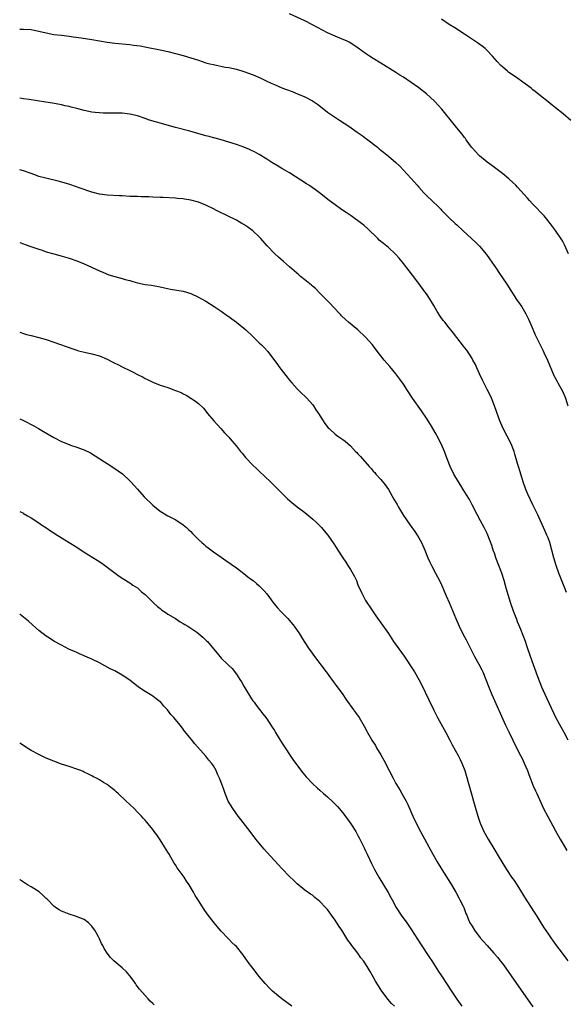
# Model space of a CAD drawing. Units: inches. Extents: x 2613000 to 2616000, y 1473000 to 1476000.
# Drawn here: x 2613000 to 2613144, y 1475400 to 1475659 of the extents above; entities that cross this region are included whole.
import ezdxf

# ---------------------------------------------------------------- set-up
doc = ezdxf.new("R2010")
doc.units = ezdxf.units.IN
doc.header["$MEASUREMENT"] = 0
doc.layers.add('LD26131473_10ft', color=80, linetype='Continuous')

msp = doc.modelspace()

# ---------------------------------------------------------------- linework, layer by layer
at = {"layer": 'LD26131473_10ft'}
for points, elevation in [([(2613144.37, 1475597), (2613143.36, 1475599.36), (2613143, 1475600.07), (2613142.67, 1475600.67), (2613141, 1475603.1), (2613140.18, 1475604.18), (2613139.59, 1475605), (2613139, 1475605.7), (2613137.95, 1475607), (2613137, 1475607.95), (2613136.06, 1475609), (2613135, 1475610.08), (2613134.17, 1475611), (2613133.63, 1475611.63), (2613131, 1475614.53), (2613130.52, 1475615), (2613129.77, 1475615.77), (2613128.72, 1475616.72), (2613127, 1475618.09), (2613124.19, 1475620.19), (2613123, 1475621.05), (2613121, 1475622.72), (2613120.69, 1475623), (2613119.9, 1475623.9), (2613119, 1475624.88), (2613118.9, 1475625), (2613117.49, 1475627), (2613117.28, 1475627.28), (2613117, 1475627.62), (2613116.44, 1475628.44), (2613115, 1475630.13), (2613114.31, 1475631), (2613111.03, 1475635), (2613110.08, 1475636.08), (2613109.11, 1475637.11), (2613107, 1475639.04), (2613105, 1475640.63), (2613103, 1475642.08), (2613101, 1475643.42), (2613100.02, 1475644.02), (2613099, 1475644.67), (2613095, 1475647.11), (2613093, 1475648.36), (2613092.07, 1475649), (2613091, 1475649.7), (2613089.09, 1475651.09), (2613087.92, 1475651.92), (2613086.66, 1475652.66), (2613085.95, 1475653), (2613085.32, 1475653.32), (2613083, 1475654.22), (2613081, 1475655.1), (2613077, 1475657.26), (2613075, 1475658.29), (2613071, 1475660.11)], 10960), ([(2613145, 1475632.07), (2613143, 1475633.78), (2613141, 1475635.35), (2613140.1, 1475636.1), (2613139, 1475636.93), (2613137, 1475638.53), (2613135.66, 1475639.66), (2613135, 1475640.15), (2613134.54, 1475640.54), (2613133, 1475641.72), (2613131.09, 1475643.09), (2613129.89, 1475643.89), (2613128.71, 1475644.71), (2613128.35, 1475645), (2613127, 1475646.17), (2613126.57, 1475646.57), (2613125.61, 1475647.61), (2613124.42, 1475649), (2613123, 1475650.51), (2613122.46, 1475651), (2613121.65, 1475651.65), (2613120.48, 1475652.48), (2613117, 1475654.75), (2613114.46, 1475656.46), (2613113, 1475657.34), (2613111, 1475658.69)], 10950), ([(2613000, 1475656.09), (2613001, 1475656.11), (2613003, 1475655.98), (2613003.83, 1475655.83), (2613005, 1475655.6), (2613007, 1475655.11), (2613009, 1475654.71), (2613011, 1475654.47), (2613013, 1475654.26), (2613014.09, 1475654.09), (2613016.18, 1475653.82), (2613019, 1475653.37), (2613023, 1475652.69), (2613025, 1475652.43), (2613029, 1475652.01), (2613029.9, 1475651.9), (2613031.66, 1475651.66), (2613033.36, 1475651.36), (2613037, 1475650.68), (2613039, 1475650.22), (2613041, 1475649.72), (2613043, 1475649.18), (2613045, 1475648.56), (2613047, 1475647.9), (2613049, 1475647.26), (2613050, 1475647), (2613051, 1475646.75), (2613054.1, 1475646.1), (2613055, 1475645.96), (2613057, 1475645.53), (2613059, 1475644.95), (2613060.43, 1475644.43), (2613061.87, 1475643.87), (2613063, 1475643.35), (2613063.25, 1475643.25), (2613065, 1475642.41), (2613066.12, 1475641.88), (2613067, 1475641.49), (2613069, 1475640.69), (2613070.23, 1475640.23), (2613071.67, 1475639.67), (2613073.09, 1475639.09), (2613075, 1475638.28), (2613077, 1475637.2), (2613078.31, 1475636.31), (2613080.02, 1475635), (2613081, 1475634.28), (2613082.83, 1475633), (2613084.15, 1475632.15), (2613086.56, 1475630.56), (2613088.8, 1475629), (2613090.11, 1475628.11), (2613091, 1475627.39), (2613091.23, 1475627.23), (2613094.1, 1475625), (2613094.61, 1475624.61), (2613095, 1475624.29), (2613095.74, 1475623.74), (2613097, 1475622.7), (2613099, 1475621), (2613100.02, 1475620.02), (2613101, 1475619), (2613103.85, 1475615.85), (2613104.54, 1475615), (2613105, 1475614.52), (2613106.37, 1475613), (2613106.69, 1475612.69), (2613109, 1475610.45), (2613109.76, 1475609.76), (2613110.54, 1475609), (2613110.77, 1475608.77), (2613111, 1475608.5), (2613113, 1475606.48), (2613114.55, 1475605), (2613115, 1475604.6), (2613116.7, 1475603), (2613119.98, 1475599.98), (2613120.96, 1475599), (2613122.8, 1475596.8), (2613123.63, 1475595.63), (2613125.42, 1475593), (2613126.08, 1475592.08), (2613128.15, 1475589), (2613130.74, 1475585), (2613131.66, 1475583.66), (2613132.08, 1475583), (2613133.18, 1475581.18), (2613133.83, 1475579.83), (2613134.22, 1475579), (2613135, 1475577.12), (2613135.65, 1475575.65), (2613137.62, 1475571.62), (2613137.93, 1475571), (2613138.88, 1475569), (2613140.57, 1475565), (2613141.4, 1475563.4), (2613141.58, 1475563), (2613142.8, 1475560.8), (2613143.43, 1475559.43), (2613143.59, 1475559), (2613144.17, 1475557)], 10970), ([(2613143.83, 1475507.83), (2613143.41, 1475509), (2613142.75, 1475510.75), (2613141.86, 1475513), (2613141.14, 1475515), (2613140.51, 1475517), (2613139.44, 1475521), (2613139, 1475522.26), (2613138.72, 1475523), (2613138.19, 1475524.19), (2613136.28, 1475528.28), (2613135, 1475530.9), (2613133.72, 1475533.72), (2613133.17, 1475535), (2613132.44, 1475537), (2613132.17, 1475537.83), (2613131.81, 1475539), (2613131.65, 1475539.65), (2613131.22, 1475541), (2613131, 1475541.85), (2613130.31, 1475544.31), (2613130.09, 1475545), (2613129.29, 1475547), (2613127.19, 1475551), (2613126.35, 1475553), (2613125.99, 1475554.01), (2613125.45, 1475555.45), (2613124.9, 1475557), (2613124.09, 1475559), (2613123.75, 1475559.75), (2613123, 1475561.29), (2613122.14, 1475563), (2613121.77, 1475563.77), (2613121, 1475565.44), (2613120.24, 1475567), (2613119.88, 1475567.88), (2613119.21, 1475569), (2613119, 1475569.4), (2613117.6, 1475571.6), (2613117, 1475572.3), (2613116.72, 1475572.72), (2613114.13, 1475576.13), (2613113.44, 1475577), (2613113, 1475577.5), (2613111.82, 1475579), (2613111.44, 1475579.44), (2613110.6, 1475580.6), (2613109.83, 1475581.83), (2613109, 1475583.35), (2613108, 1475585), (2613107, 1475586.47), (2613106.62, 1475587), (2613105, 1475589.13), (2613103.34, 1475591.34), (2613101, 1475594.41), (2613099.85, 1475595.85), (2613098.9, 1475596.9), (2613097, 1475598.65), (2613095.7, 1475599.7), (2613094.61, 1475600.61), (2613094.19, 1475601), (2613091.58, 1475603.58), (2613090.52, 1475604.52), (2613089.94, 1475605), (2613087.19, 1475607), (2613085.87, 1475607.87), (2613084.67, 1475608.67), (2613083, 1475609.87), (2613081.45, 1475611), (2613078.84, 1475613), (2613077.79, 1475613.79), (2613076.05, 1475615), (2613075.42, 1475615.42), (2613071, 1475618.26), (2613069.73, 1475619), (2613069, 1475619.45), (2613068.01, 1475620.01), (2613066.37, 1475621), (2613065, 1475621.89), (2613063, 1475623.14), (2613061.78, 1475623.78), (2613061, 1475624.16), (2613060.42, 1475624.42), (2613059, 1475625), (2613057, 1475625.73), (2613055, 1475626.37), (2613053, 1475626.95), (2613051.4, 1475627.4), (2613051, 1475627.49), (2613049.82, 1475627.82), (2613049, 1475628.03), (2613044.72, 1475629.28), (2613041, 1475630.24), (2613037, 1475631.33), (2613035.7, 1475631.7), (2613034.17, 1475632.17), (2613033, 1475632.59), (2613031, 1475633.26), (2613029, 1475633.73), (2613027, 1475633.96), (2613025, 1475634.02), (2613023, 1475634.01), (2613021.99, 1475634.01), (2613021, 1475634.04), (2613019.86, 1475634.14), (2613019, 1475634.25), (2613017, 1475634.66), (2613015, 1475635.2), (2613013.56, 1475635.56), (2613013, 1475635.73), (2613011.95, 1475635.95), (2613011, 1475636.18), (2613008.61, 1475636.61), (2613006.88, 1475636.88), (2613002.46, 1475637.54), (2613001, 1475637.78), (2613000, 1475637.96)], 10980), ([(2613144.31, 1475469), (2613143.22, 1475471), (2613142.42, 1475472.42), (2613141.06, 1475475), (2613138.25, 1475481), (2613137.35, 1475483), (2613136.32, 1475485.68), (2613134.4, 1475491), (2613133.55, 1475493.55), (2613133.09, 1475495), (2613131.83, 1475498.17), (2613131.33, 1475499.33), (2613131, 1475500.18), (2613130.76, 1475500.76), (2613129.93, 1475503), (2613129.24, 1475505), (2613128.58, 1475507), (2613128, 1475509), (2613127.46, 1475511), (2613126.82, 1475513), (2613125.31, 1475517), (2613125, 1475517.93), (2613124.6, 1475519), (2613124.2, 1475520.2), (2613123.16, 1475523), (2613123, 1475523.36), (2613122.45, 1475524.45), (2613122.21, 1475525), (2613121.27, 1475526.73), (2613120.35, 1475528.35), (2613119.06, 1475530.94), (2613118.32, 1475532.32), (2613117.59, 1475533.59), (2613116.7, 1475535), (2613116.03, 1475536.03), (2613115.42, 1475537), (2613114.26, 1475539), (2613113.28, 1475541), (2613112.49, 1475543), (2613111.75, 1475545), (2613110.9, 1475547), (2613109.86, 1475549), (2613109.55, 1475549.55), (2613108.04, 1475552.04), (2613107.43, 1475553), (2613107, 1475553.72), (2613105.7, 1475555.7), (2613103.37, 1475559), (2613102.05, 1475561), (2613101, 1475562.67), (2613100.04, 1475564.04), (2613099, 1475565.41), (2613097.35, 1475567.35), (2613095.9, 1475569), (2613095, 1475570.11), (2613094.3, 1475571), (2613092.78, 1475573), (2613091, 1475575.06), (2613089, 1475576.95), (2613086.52, 1475579), (2613085.71, 1475579.71), (2613084.68, 1475580.68), (2613084.36, 1475581), (2613082.47, 1475583), (2613081.79, 1475583.78), (2613079, 1475586.67), (2613077.84, 1475587.84), (2613077, 1475588.51), (2613076.75, 1475588.75), (2613075, 1475590.12), (2613073.9, 1475591), (2613073.41, 1475591.41), (2613071.61, 1475593), (2613071, 1475593.59), (2613069.43, 1475595), (2613068.11, 1475596.11), (2613067, 1475597.1), (2613065.1, 1475599.1), (2613063.42, 1475601), (2613063, 1475601.44), (2613061.33, 1475603), (2613061, 1475603.27), (2613059.99, 1475603.99), (2613059, 1475604.66), (2613058.45, 1475605), (2613057, 1475605.8), (2613054.63, 1475607), (2613052.17, 1475608.17), (2613050.6, 1475609), (2613049.52, 1475609.52), (2613049, 1475609.76), (2613047, 1475610.56), (2613045, 1475611.11), (2613043.35, 1475611.35), (2613043, 1475611.42), (2613041.53, 1475611.53), (2613041, 1475611.59), (2613037.78, 1475611.78), (2613037, 1475611.8), (2613035, 1475611.91), (2613033.94, 1475611.94), (2613033, 1475611.99), (2613032, 1475612), (2613031, 1475612.05), (2613029, 1475612.1), (2613027, 1475612.2), (2613026.26, 1475612.26), (2613023, 1475612.44), (2613021, 1475612.68), (2613019, 1475613.17), (2613015.66, 1475614.34), (2613014.71, 1475614.71), (2613013.21, 1475615.21), (2613011.69, 1475615.69), (2613010.1, 1475616.1), (2613006.84, 1475616.84), (2613005, 1475617.36), (2613004.42, 1475617.58), (2613003, 1475618.07), (2613001, 1475618.79), (2613000, 1475619.09)], 10990), ([(2613000, 1475599.98), (2613001, 1475599.61), (2613001.46, 1475599.46), (2613003.18, 1475598.82), (2613005, 1475598.18), (2613005.92, 1475597.92), (2613007, 1475597.54), (2613009, 1475596.94), (2613010.53, 1475596.53), (2613013, 1475595.8), (2613015, 1475595.12), (2613017, 1475594.31), (2613021, 1475592.49), (2613022.04, 1475592.04), (2613023.49, 1475591.49), (2613025, 1475591.03), (2613027, 1475590.48), (2613027.74, 1475590.26), (2613029, 1475589.92), (2613029.74, 1475589.74), (2613031, 1475589.36), (2613033, 1475588.94), (2613034.71, 1475588.71), (2613037, 1475588.32), (2613038.06, 1475588.06), (2613039.71, 1475587.71), (2613043, 1475587.14), (2613045, 1475586.54), (2613047, 1475585.61), (2613049, 1475584.48), (2613051.15, 1475583.15), (2613053, 1475581.91), (2613054.69, 1475580.69), (2613055, 1475580.48), (2613055.84, 1475579.84), (2613057.02, 1475579), (2613059, 1475577.44), (2613059.52, 1475577), (2613061.28, 1475575.28), (2613061.59, 1475575), (2613062.29, 1475574.29), (2613063, 1475573.59), (2613063.65, 1475573), (2613064.32, 1475572.32), (2613065.25, 1475571.25), (2613067.84, 1475567.84), (2613068.45, 1475567), (2613070, 1475565), (2613071, 1475563.73), (2613071.6, 1475563), (2613073, 1475561.48), (2613074.24, 1475560.24), (2613075, 1475559.57), (2613075.55, 1475559), (2613077, 1475557.36), (2613077.27, 1475557), (2613077.93, 1475555.93), (2613078.59, 1475555), (2613079.84, 1475553), (2613080.3, 1475552.3), (2613081.19, 1475551.19), (2613081.38, 1475551), (2613083, 1475549.52), (2613083.72, 1475549), (2613084.49, 1475548.49), (2613085, 1475548.09), (2613085.66, 1475547.66), (2613087, 1475546.48), (2613088.38, 1475545), (2613088.69, 1475544.69), (2613089, 1475544.34), (2613089.65, 1475543.65), (2613090.17, 1475543), (2613091.96, 1475541), (2613092.47, 1475540.47), (2613093, 1475539.82), (2613093.41, 1475539.41), (2613093.74, 1475539), (2613095, 1475537.58), (2613096.17, 1475536.17), (2613097, 1475534.95), (2613098.47, 1475532.47), (2613099.28, 1475531), (2613099.66, 1475530.34), (2613100.45, 1475529), (2613101, 1475528.14), (2613101.73, 1475527), (2613103.14, 1475525), (2613103.93, 1475523.93), (2613104.55, 1475523), (2613105, 1475522.25), (2613105.68, 1475521), (2613106.55, 1475519), (2613107.38, 1475517), (2613107.88, 1475515.88), (2613108.34, 1475515), (2613109.44, 1475513), (2613109.95, 1475511.95), (2613110.48, 1475511), (2613111, 1475509.92), (2613112.23, 1475507), (2613113, 1475505.23), (2613114.73, 1475501), (2613115.63, 1475499), (2613116.63, 1475497), (2613117.43, 1475495.43), (2613118.75, 1475492.75), (2613119.68, 1475491), (2613120.84, 1475489), (2613121.55, 1475487.55), (2613121.81, 1475487), (2613123.4, 1475483), (2613124.26, 1475481), (2613127.84, 1475473), (2613128.76, 1475471), (2613129.73, 1475469), (2613131, 1475466.46), (2613131.75, 1475465), (2613132.16, 1475464.16), (2613132.76, 1475463), (2613133.64, 1475461), (2613133.98, 1475459.98), (2613135.13, 1475457), (2613135.7, 1475455.7), (2613136.05, 1475455), (2613137.82, 1475451), (2613138.91, 1475448.91), (2613141, 1475445.2), (2613142.21, 1475443), (2613143, 1475441.69), (2613143.98, 1475439.98)], 11000), ([(2613000, 1475576.38), (2613001, 1475576.03), (2613001.79, 1475575.79), (2613003, 1475575.46), (2613005, 1475574.95), (2613007, 1475574.4), (2613009, 1475573.75), (2613013.96, 1475571.96), (2613015, 1475571.64), (2613015.48, 1475571.48), (2613017.09, 1475571.09), (2613019, 1475570.68), (2613021, 1475570.11), (2613023, 1475569.27), (2613024.51, 1475568.51), (2613025, 1475568.23), (2613025.85, 1475567.85), (2613027, 1475567.22), (2613027.16, 1475567.16), (2613029, 1475566.27), (2613029.88, 1475565.88), (2613031, 1475565.27), (2613032.51, 1475564.51), (2613033, 1475564.21), (2613033.84, 1475563.84), (2613035, 1475563.24), (2613037, 1475562.45), (2613037.85, 1475562.15), (2613039, 1475561.77), (2613041, 1475561.03), (2613042.45, 1475560.45), (2613043, 1475560.13), (2613043.77, 1475559.77), (2613046.25, 1475558.25), (2613047, 1475557.61), (2613048.34, 1475556.34), (2613049, 1475555.55), (2613049.43, 1475555), (2613051.08, 1475553), (2613052, 1475552), (2613052.88, 1475551), (2613053.92, 1475549.92), (2613055, 1475548.72), (2613055.8, 1475547.8), (2613057, 1475546.38), (2613058.13, 1475545), (2613058.51, 1475544.51), (2613059.43, 1475543.43), (2613061.38, 1475541.38), (2613062.39, 1475540.39), (2613063, 1475539.83), (2613065.96, 1475537), (2613066.47, 1475536.47), (2613067, 1475535.96), (2613069.48, 1475533.48), (2613070.5, 1475532.5), (2613071.58, 1475531.58), (2613073, 1475530.44), (2613075, 1475528.92), (2613077.15, 1475527.15), (2613078.2, 1475526.2), (2613079, 1475525.41), (2613079.39, 1475525), (2613080.13, 1475524.13), (2613081.03, 1475523), (2613082.67, 1475520.67), (2613083.46, 1475519.46), (2613083.72, 1475519), (2613084.98, 1475517), (2613085.84, 1475515.84), (2613086.31, 1475515), (2613087, 1475513.93), (2613088.12, 1475512.12), (2613088.58, 1475511), (2613089, 1475509.92), (2613089.89, 1475507.89), (2613090.34, 1475507), (2613091, 1475505.81), (2613091.5, 1475505), (2613092.1, 1475504.1), (2613093.72, 1475501.72), (2613095, 1475499.92), (2613097, 1475497.05), (2613098.38, 1475495), (2613101.13, 1475491.13), (2613103.52, 1475487.52), (2613103.84, 1475487), (2613105.03, 1475485), (2613105.69, 1475483.69), (2613107.61, 1475479.61), (2613108.94, 1475476.94), (2613109.96, 1475475), (2613112.14, 1475471), (2613113.19, 1475469), (2613113.79, 1475467.79), (2613115.38, 1475465), (2613115.92, 1475463.92), (2613116.36, 1475463), (2613117.09, 1475461), (2613119.74, 1475451.74), (2613120.56, 1475449), (2613121.17, 1475447.17), (2613121.23, 1475447), (2613122.12, 1475445), (2613123.23, 1475443), (2613125, 1475440.04), (2613126.17, 1475438.17), (2613126.85, 1475437), (2613128.09, 1475435), (2613129.43, 1475433), (2613130.09, 1475432.09), (2613130.87, 1475430.87), (2613133.21, 1475427), (2613134.7, 1475424.7), (2613135, 1475424.26), (2613135.49, 1475423.49), (2613135.84, 1475423), (2613137.12, 1475421), (2613137.83, 1475419.84), (2613139, 1475418.06), (2613139.72, 1475417), (2613141, 1475415.26), (2613142.72, 1475413), (2613143.69, 1475411.69), (2613144.18, 1475411)], 11010), ([(2613000, 1475553.55), (2613001, 1475553.11), (2613003.69, 1475551.69), (2613004.96, 1475551), (2613006.26, 1475550.26), (2613009, 1475548.63), (2613011, 1475547.59), (2613013, 1475546.77), (2613013.35, 1475546.65), (2613015, 1475546.12), (2613016.42, 1475545.58), (2613017, 1475545.38), (2613018.59, 1475544.59), (2613019.84, 1475543.84), (2613022.28, 1475542.28), (2613023, 1475541.83), (2613025, 1475540.53), (2613025.9, 1475539.9), (2613027.06, 1475539.05), (2613029, 1475537.27), (2613029.28, 1475537), (2613031.03, 1475535.03), (2613032.78, 1475533), (2613035, 1475530.87), (2613037, 1475529.26), (2613039, 1475528.02), (2613039.67, 1475527.67), (2613041.07, 1475527), (2613043, 1475525.71), (2613043.85, 1475525), (2613044.42, 1475524.42), (2613045, 1475523.88), (2613045.43, 1475523.43), (2613047, 1475521.86), (2613047.91, 1475521), (2613048.49, 1475520.49), (2613049, 1475520.1), (2613049.6, 1475519.6), (2613051, 1475518.57), (2613053, 1475517.15), (2613054.27, 1475516.27), (2613057, 1475514.32), (2613059, 1475512.85), (2613060.02, 1475512.02), (2613061, 1475511.33), (2613061.4, 1475511), (2613062.26, 1475510.26), (2613063, 1475509.66), (2613063.66, 1475509), (2613064.3, 1475508.3), (2613065, 1475507.5), (2613066.9, 1475505), (2613067.87, 1475503.87), (2613068.64, 1475503), (2613070.55, 1475501), (2613071, 1475500.48), (2613072.24, 1475499), (2613073.63, 1475497), (2613074.13, 1475496.13), (2613074.86, 1475495), (2613076.15, 1475493), (2613076.5, 1475492.5), (2613077.59, 1475491), (2613080.6, 1475487), (2613082.47, 1475484.47), (2613083, 1475483.79), (2613085, 1475481.07), (2613085.83, 1475479.83), (2613087.86, 1475477), (2613088.32, 1475476.32), (2613089.27, 1475475), (2613090.67, 1475472.67), (2613091.37, 1475471.37), (2613091.54, 1475471), (2613092.23, 1475469.77), (2613092.68, 1475469), (2613093.58, 1475467.58), (2613093.91, 1475467), (2613095, 1475465.17), (2613095.79, 1475463.79), (2613097.18, 1475461), (2613098.22, 1475459), (2613099, 1475457.6), (2613099.97, 1475455.97), (2613100.58, 1475455), (2613101, 1475454.24), (2613101.64, 1475453), (2613102.08, 1475452.08), (2613103.44, 1475449), (2613104.39, 1475447), (2613105.42, 1475445), (2613105.99, 1475443.99), (2613108.7, 1475439), (2613109.82, 1475437), (2613111.05, 1475435), (2613113.38, 1475431.38), (2613114.78, 1475429), (2613115.54, 1475427.54), (2613115.84, 1475427), (2613116.64, 1475425.36), (2613116.81, 1475425), (2613117.41, 1475423.41), (2613117.62, 1475423), (2613118.02, 1475422.02), (2613118.47, 1475421), (2613119, 1475420.08), (2613119.65, 1475419), (2613121.19, 1475417), (2613122.05, 1475416.05), (2613122.96, 1475415), (2613124.75, 1475413), (2613125.8, 1475411.8), (2613126.44, 1475411), (2613127, 1475410.26), (2613127.94, 1475409), (2613129.3, 1475407), (2613130.69, 1475405), (2613133, 1475401.76), (2613135, 1475398.86)], 11020), ([(2613000, 1475529.16), (2613000.79, 1475528.79), (2613001, 1475528.67), (2613002.07, 1475528.07), (2613003, 1475527.52), (2613005, 1475526.21), (2613005.71, 1475525.71), (2613006.84, 1475525), (2613008.11, 1475524.11), (2613009, 1475523.56), (2613009.33, 1475523.33), (2613012.98, 1475521), (2613015, 1475519.76), (2613017, 1475518.51), (2613020.37, 1475516.37), (2613021.57, 1475515.57), (2613026.17, 1475512.17), (2613027.37, 1475511.37), (2613029, 1475510.39), (2613029.81, 1475509.81), (2613031, 1475509.08), (2613031.11, 1475509), (2613032.09, 1475508.09), (2613033, 1475507.34), (2613035.39, 1475505), (2613036.23, 1475504.23), (2613037, 1475503.63), (2613037.34, 1475503.34), (2613037.84, 1475503), (2613038.5, 1475502.5), (2613039, 1475502.18), (2613040.97, 1475501), (2613042.19, 1475500.19), (2613043, 1475499.75), (2613043.45, 1475499.45), (2613044.25, 1475499), (2613046.58, 1475497.42), (2613047.17, 1475497), (2613048.15, 1475496.15), (2613049.19, 1475495.19), (2613049.37, 1475495), (2613051, 1475493.01), (2613051.93, 1475491.93), (2613052.65, 1475491), (2613053, 1475490.62), (2613054.63, 1475489), (2613054.83, 1475488.83), (2613055, 1475488.65), (2613055.88, 1475487.88), (2613057, 1475486.4), (2613057.93, 1475485), (2613058.34, 1475484.34), (2613059, 1475483.22), (2613061, 1475479.93), (2613061.38, 1475479.38), (2613061.68, 1475479), (2613062.22, 1475478.22), (2613063.98, 1475475.98), (2613064.73, 1475475), (2613065, 1475474.62), (2613066.43, 1475472.43), (2613067, 1475471.54), (2613067.32, 1475471), (2613068.56, 1475469), (2613069, 1475468.34), (2613069.81, 1475467), (2613071.14, 1475465), (2613071.9, 1475463.9), (2613072.56, 1475463), (2613074.46, 1475460.46), (2613075.37, 1475459.37), (2613077, 1475457.65), (2613078.36, 1475456.36), (2613079, 1475455.83), (2613079.92, 1475455), (2613081, 1475454.07), (2613082.59, 1475452.59), (2613083.59, 1475451.59), (2613085, 1475449.93), (2613086.27, 1475448.27), (2613087.14, 1475447), (2613088.4, 1475445), (2613089, 1475443.96), (2613089.34, 1475443.34), (2613090.66, 1475440.66), (2613091, 1475439.94), (2613091.42, 1475439), (2613092.55, 1475436.55), (2613093.34, 1475435), (2613094.45, 1475433), (2613096.91, 1475428.91), (2613097.64, 1475427.64), (2613097.97, 1475427), (2613099.07, 1475425), (2613100.39, 1475423), (2613101.83, 1475421), (2613103.1, 1475419.1), (2613105.42, 1475415.42), (2613107.81, 1475411.81), (2613108.39, 1475411), (2613110.2, 1475408.2), (2613110.94, 1475407), (2613113.62, 1475403), (2613115, 1475400.85), (2613116.34, 1475399)], 11030), ([(2613098.58, 1475399), (2613097.78, 1475399.78), (2613096.87, 1475400.87), (2613096.19, 1475401.81), (2613095.29, 1475403), (2613094.38, 1475404.38), (2613093.62, 1475405.62), (2613093, 1475406.78), (2613092.17, 1475408.17), (2613091.71, 1475409), (2613091, 1475410.19), (2613090.43, 1475411), (2613089.79, 1475411.79), (2613089, 1475412.94), (2613087.36, 1475415), (2613087, 1475415.52), (2613086.37, 1475416.37), (2613084.72, 1475419), (2613084.01, 1475420.01), (2613083.45, 1475421), (2613083, 1475421.67), (2613082.06, 1475423), (2613081.6, 1475423.6), (2613081, 1475424.44), (2613080.72, 1475424.72), (2613080.49, 1475425), (2613079, 1475426.61), (2613077.65, 1475427.65), (2613077, 1475428.22), (2613076.5, 1475428.5), (2613075, 1475429.57), (2613073, 1475431.22), (2613072.12, 1475432.12), (2613071, 1475433.18), (2613069, 1475435.23), (2613067, 1475437.37), (2613065, 1475439.57), (2613064.32, 1475440.32), (2613063.75, 1475441), (2613063, 1475441.91), (2613062.16, 1475443), (2613060.67, 1475445), (2613058.14, 1475448.14), (2613057.48, 1475449), (2613056.05, 1475451), (2613054.87, 1475453), (2613054.03, 1475455), (2613053.76, 1475455.76), (2613053.37, 1475457), (2613052.59, 1475459), (2613052.05, 1475460.05), (2613051.65, 1475461), (2613051, 1475462.23), (2613050.47, 1475463), (2613049.8, 1475463.8), (2613049, 1475464.85), (2613046.06, 1475468.06), (2613045.16, 1475469.16), (2613043.4, 1475471.4), (2613043, 1475471.95), (2613042.53, 1475472.53), (2613042.18, 1475473), (2613040.54, 1475475), (2613039.79, 1475475.79), (2613038.92, 1475477), (2613037.96, 1475477.96), (2613037.11, 1475479), (2613037, 1475479.11), (2613035.9, 1475479.9), (2613035, 1475480.59), (2613034.74, 1475480.74), (2613034.34, 1475481), (2613033, 1475481.8), (2613031.26, 1475483), (2613029, 1475484.8), (2613027, 1475486.14), (2613025, 1475487.22), (2613023.83, 1475487.83), (2613021, 1475489.4), (2613019, 1475490.37), (2613017.13, 1475491.13), (2613017, 1475491.2), (2613015.71, 1475491.71), (2613015, 1475492.05), (2613012.94, 1475493), (2613011, 1475494.02), (2613009, 1475495.11), (2613007.87, 1475495.87), (2613007, 1475496.36), (2613005, 1475497.88), (2613003.37, 1475499.37), (2613002.3, 1475500.3), (2613001, 1475501.42), (2613000.1, 1475502.1), (2613000, 1475502.18)], 11040), ([(2613071.57, 1475399), (2613068.93, 1475400.93), (2613067, 1475402.54), (2613066.5, 1475403), (2613065.75, 1475403.75), (2613064.6, 1475405), (2613063, 1475406.88), (2613061.34, 1475409), (2613059.86, 1475411), (2613059.52, 1475411.52), (2613058.67, 1475412.67), (2613057, 1475414.7), (2613056.71, 1475415), (2613055.83, 1475415.83), (2613055, 1475416.7), (2613054.84, 1475416.84), (2613053, 1475418.8), (2613051.97, 1475419.97), (2613051.19, 1475421), (2613049.35, 1475423.35), (2613048.5, 1475424.5), (2613047, 1475426.85), (2613046.18, 1475428.18), (2613045.75, 1475429), (2613045.46, 1475429.46), (2613044.58, 1475431), (2613043.92, 1475431.92), (2613043.26, 1475433), (2613041.47, 1475435.47), (2613041, 1475436.22), (2613040.67, 1475436.67), (2613039.78, 1475438.22), (2613039.32, 1475439), (2613039, 1475439.58), (2613038.14, 1475441), (2613037, 1475442.84), (2613036.07, 1475444.07), (2613035.41, 1475445), (2613035, 1475445.54), (2613033.8, 1475447), (2613033.42, 1475447.42), (2613033, 1475447.94), (2613032.48, 1475448.48), (2613032.03, 1475449), (2613031, 1475450.12), (2613030.08, 1475451), (2613029, 1475452.08), (2613028.01, 1475453), (2613025.93, 1475455), (2613025.42, 1475455.42), (2613025, 1475455.8), (2613024.31, 1475456.31), (2613023.46, 1475457), (2613023, 1475457.33), (2613022.08, 1475457.92), (2613021, 1475458.58), (2613020.24, 1475459), (2613019.41, 1475459.41), (2613019, 1475459.65), (2613018.08, 1475460.08), (2613017, 1475460.62), (2613016.74, 1475460.74), (2613016.1, 1475461), (2613015, 1475461.41), (2613013, 1475462.06), (2613011, 1475462.72), (2613009, 1475463.48), (2613007, 1475464.32), (2613005, 1475465.26), (2613003, 1475466.32), (2613001.36, 1475467.36), (2613000.17, 1475468.17), (2613000, 1475468.29)], 11050), ([(2613035.37, 1475399.37), (2613035, 1475399.78), (2613034.36, 1475400.36), (2613033.77, 1475401), (2613033, 1475401.8), (2613031.52, 1475403.52), (2613030.66, 1475404.66), (2613030.45, 1475405), (2613029.84, 1475405.84), (2613029, 1475406.99), (2613028.07, 1475408.08), (2613027, 1475409.1), (2613024.73, 1475411), (2613023.87, 1475411.87), (2613023.01, 1475413), (2613022.22, 1475414.22), (2613021.83, 1475415), (2613021.54, 1475415.54), (2613021, 1475416.77), (2613020.74, 1475417.26), (2613019.75, 1475419), (2613019.44, 1475419.44), (2613019, 1475420.09), (2613018.13, 1475421), (2613017, 1475421.83), (2613014.72, 1475422.72), (2613013, 1475423.22), (2613011.73, 1475423.73), (2613011, 1475424.03), (2613010.38, 1475424.38), (2613009.41, 1475425), (2613009, 1475425.32), (2613007.43, 1475427), (2613007.21, 1475427.21), (2613007, 1475427.4), (2613006.18, 1475428.18), (2613005.09, 1475429.09), (2613003, 1475430.43), (2613002.03, 1475431), (2613000.21, 1475432.21), (2613000, 1475432.35)], 11060)]:
    msp.add_lwpolyline(points, dxfattribs=dict(at, elevation=elevation))

doc.saveas('drawing.dxf')
